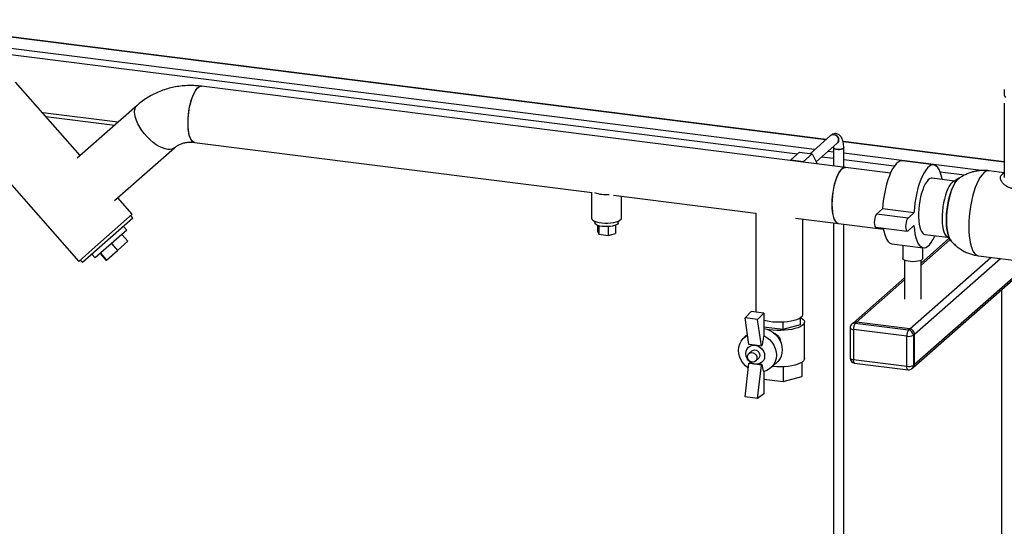
# Paper-space layout 'Blatt1' of a CAD drawing. Units: millimetres. Extents: x 0 to 2970, y 0 to 2100.
# Drawn here: x 2060 to 2646, y 676 to 978 of the extents above; entities that cross this region are included whole.
import ezdxf

# ---------------------------------------------------------------- set-up
doc = ezdxf.new("R2010")
doc.units = ezdxf.units.MM
doc.header["$LTSCALE"] = 5

psp = doc.layouts.new('Blatt1')

# ---------------------------------------------------------------- linework, layer by layer
at = {"color": 7, "linetype": 'Continuous', "lineweight": 30}
for p, q in [((2539.66, 906.15), (1973.66, 977.46)), ((2539.86, 906.32), (1973.88, 977.62)), ((2532.95, 900.22), (1971.2, 971)), ((2522.72, 897.61), (1971.2, 967.1)), ((2095.73, 896.78), (2057.18, 940.5)), ((2551.44, 889.68), (2167.92, 938)), ((2645.9, 936.05), (2645.9, 932.66)), ((2129.53, 926.59), (2093.86, 895.13)), ((2645.9, 927.95), (2645.9, 885.42)), ((2118.13, 916.53), (2073.34, 922.18)), ((2075.28, 919.98), (2116.19, 914.82)), ((2025.38, 912.45), (2094.83, 833.7)), ((2163.7, 904.56), (2400.6, 874.72)), ((2542.46, 908.61), (2530.23, 897.82)), ((2533.89, 893.06), (2546.43, 904.11)), ((2645.9, 892.96), (2549.89, 905.05)), ((2645.9, 892.76), (2549.92, 904.85)), ((2116.15, 869.85), (2151.82, 901.32)), ((2518.74, 894.1), (2523.87, 898.63)), ((2523.87, 898.63), (2531.43, 897.67)), ((2526.3, 893.15), (2531.43, 897.67)), ((2531.43, 897.67), (2534.56, 891.8)), ((2544.27, 898.8), (2540.88, 899.22)), ((2544.24, 902.18), (2544.27, 901.31)), ((2544.27, 901.31), (2544.27, 890.58)), ((2550.27, 889.83), (2550.27, 901.31)), ((2632.09, 887.73), (2550.27, 898.04)), ((2518.56, 893.82), (2518.74, 894.1)), ((2518.74, 894.1), (2526.3, 893.15)), ((2526.3, 893.15), (2526.48, 892.82)), ((2544.27, 894.9), (2537.02, 895.81)), ((2580.39, 890.35), (2550.27, 894.14)), ((2603.89, 891.13), (2585.18, 893.49)), ((2578.14, 886.31), (2551.34, 889.69)), ((2622.27, 885.07), (2607.74, 886.9)), ((2645.9, 886.49), (2636.92, 887.63)), ((2645.9, 885.33), (2645.9, 883.64)), ((2616.22, 881.52), (2602.89, 883.2)), ((2619.09, 883.18), (2615.48, 881.09)), ((2618.32, 882.61), (2619.09, 883.18)), ((2400.02, 874.79), (2400.02, 859.53)), ((2126.63, 861.75), (2118.02, 871.51)), ((2413.22, 873.13), (2497.96, 862.45)), ((2418.02, 859.53), (2418.02, 872.52)), ((2497.91, 862.46), (2497.91, 803.43)), ((2573.4, 864.96), (2569.86, 861.84)), ((2588.57, 859.48), (2569.86, 861.84)), ((2592.11, 862.6), (2573.4, 864.96)), ((2592.11, 862.6), (2588.57, 859.48)), ((2127.05, 859.45), (2097.05, 833)), ((2102.87, 840.79), (2126.63, 861.75)), ((2127.05, 859.45), (2125.73, 860.95)), ((2402.02, 857.64), (2402.02, 856.7)), ((2416.02, 856.7), (2416.02, 857.64)), ((2521.66, 859.46), (2547.22, 856.24)), ((2525.91, 802.25), (2525.91, 858.93)), ((2544.27, 856.61), (2544.27, 513.46)), ((2547.13, 856.25), (2573.92, 852.88)), ((2123.35, 852.32), (2109.55, 840.15)), ((2123.35, 852.32), (2121.43, 854.49)), ((2403.62, 855.21), (2403.62, 851.72)), ((2403.62, 851.72), (2404.55, 849.82)), ((2404.55, 854.9), (2404.55, 849.82)), ((2409.95, 854.38), (2409.95, 849.14)), ((2409.95, 849.14), (2414.42, 850.36)), ((2414.42, 855.21), (2414.42, 850.36)), ((2550.27, 512.7), (2550.27, 855.86)), ((2569.36, 854.1), (2588.07, 851.74)), ((2588.57, 851.94), (2592.11, 855.06)), ((2114.21, 844.26), (2117.85, 840.14)), ((2117.85, 840.14), (2124.1, 845.65)), ((2120.46, 849.78), (2124.1, 845.65)), ((2404.55, 849.82), (2409.95, 849.14)), ((2612.89, 847.22), (2596.42, 832.7)), ((2596.42, 831.53), (2613.52, 846.6)), ((2598.67, 849.76), (2612.01, 848.08)), ((2611.4, 848.68), (2614.38, 845.76)), ((2094.83, 833.7), (2102.87, 840.79)), ((2109.55, 840.15), (2104.6, 835.78)), ((2107.72, 838.54), (2111.36, 834.41)), ((2111.36, 834.41), (2117.85, 840.14)), ((2578.96, 844.18), (2597.67, 841.82)), ((2585.42, 843.37), (2585.42, 835.49)), ((2597.42, 835.49), (2597.42, 841.85)), ((2095.73, 834.5), (2097.05, 833)), ((2102.68, 837.96), (2104.6, 835.78)), ((2107.48, 838.33), (2111.12, 834.2)), ((2111.12, 834.2), (2111.36, 834.41)), ((2586.42, 834.39), (2586.42, 811.09)), ((2589.65, 793.49), (2637.95, 836.09)), ((2591.63, 770.5), (2662.5, 833)), ((2592.46, 790.31), (2643.56, 835.39)), ((2592.46, 772.4), (2661.34, 833.15)), ((2596.42, 811.09), (2596.42, 834.39)), ((2630.55, 837.03), (2676.88, 831.19)), ((2586.42, 823.88), (2555.86, 796.92)), ((2557.84, 797.5), (2586.42, 822.71)), ((2644.29, 816.95), (2644.29, 509.57)), ((2491.56, 800.01), (2495.2, 803.77)), ((2502.69, 802.83), (2495.2, 803.77)), ((2499.04, 799.06), (2491.56, 800.01)), ((2493.85, 784.2), (2491.56, 800.01)), ((2499.04, 799.06), (2502.69, 802.83)), ((2501.34, 783.26), (2499.04, 799.06)), ((2502.69, 802.83), (2502.69, 789.46)), ((2514.06, 797.64), (2514.06, 793.17)), ((2524.34, 800.1), (2524.34, 795.97)), ((2526.91, 775.85), (2526.91, 797.54)), ((2557.84, 797.5), (2557.14, 796.88)), ((2589.65, 793.49), (2557.84, 797.5)), ((2514.06, 793.17), (2502.69, 794.6)), ((2524.34, 795.97), (2514.06, 793.17)), ((2554.14, 794.05), (2554.14, 776.14)), ((2555.86, 796.92), (2555.15, 796.3)), ((2587.88, 789.11), (2556.08, 793.11)), ((2556.08, 793.11), (2556.08, 775.2)), ((2557.14, 796.88), (2588.94, 792.87)), ((2588.94, 792.87), (2589.65, 793.49)), ((2493.01, 790.03), (2491.01, 788.26)), ((2587.88, 771.19), (2587.88, 789.11)), ((2592.46, 790.31), (2591.75, 789.69)), ((2591.75, 789.69), (2591.75, 771.78)), ((2592.46, 772.4), (2592.46, 790.31)), ((2495.61, 780.32), (2493.84, 778.76)), ((2497.6, 783.73), (2493.85, 784.2)), ((2501.34, 783.26), (2497.6, 783.73)), ((2501.61, 783.5), (2501.34, 783.26)), ((2497.81, 774.26), (2499.58, 775.82)), ((2556.08, 775.2), (2587.88, 771.19)), ((2491.56, 753.03), (2493.85, 772.89)), ((2493.85, 772.89), (2494.13, 773.13)), ((2497.6, 772.42), (2493.85, 772.89)), ((2501.34, 771.94), (2497.6, 772.42)), ((2499.04, 752.08), (2501.34, 771.94)), ((2501.34, 771.94), (2501.61, 772.18)), ((2502.69, 768.12), (2502.69, 754.75)), ((2506.88, 770.26), (2510.42, 773.38)), ((2514.25, 770.91), (2514.25, 762.15)), ((2525.42, 773.67), (2525.42, 765.19)), ((2556.76, 773.16), (2588.57, 769.15)), ((2590.93, 769.88), (2591.63, 770.5)), ((2591.75, 771.78), (2592.46, 772.4)), ((2502.69, 763.6), (2514.25, 762.15)), ((2514.25, 762.15), (2525.42, 765.19)), ((2499.04, 752.08), (2491.56, 753.03)), ((2502.69, 754.75), (2499.04, 752.08))]:
    psp.add_line(p, q, dxfattribs=at)
at = {"color": 7, "linetype": 'Continuous', "lineweight": 30, "flags": 128}
for points in [[(2159.85, 916.03), (2159.92, 918.39), (2160.11, 920.83), (2160.42, 923.27), (2160.84, 925.66), (2161.37, 927.97), (2162, 930.13), (2162.71, 932.1), (2163.48, 933.85), (2164.3, 935.32), (2165.16, 936.5), (2166.03, 937.35), (2166.89, 937.86), (2167.73, 938.01), (2167.92, 938)], [(2163.72, 904.56), (2163.09, 904.75), (2162.34, 905.3), (2161.68, 906.2), (2161.1, 907.41), (2160.62, 908.92), (2160.25, 910.7), (2160, 912.7), (2159.87, 914.88), (2159.87, 917.2), (2160, 919.61), (2160.25, 922.05), (2160.62, 924.47), (2161.1, 926.83), (2161.68, 929.07), (2162.34, 931.14), (2163.09, 933.01), (2163.89, 934.62), (2164.73, 935.95), (2165.59, 936.96), (2166.46, 937.64), (2167.32, 937.98), (2167.92, 938)], [(2151.82, 901.32), (2151.6, 901.13), (2150.55, 900.57), (2149.3, 900.3), (2147.86, 900.31), (2146.27, 900.62), (2144.57, 901.21), (2142.77, 902.07), (2140.94, 903.19), (2139.09, 904.53), (2137.28, 906.08), (2135.55, 907.79), (2133.92, 909.64), (2132.44, 911.57), (2131.13, 913.56), (2130.03, 915.56), (2129.15, 917.52), (2128.52, 919.4), (2128.15, 921.17), (2128.04, 922.79), (2128.2, 924.22), (2128.63, 925.43), (2129.32, 926.39), (2129.53, 926.59)], [(2151.8, 901.3), (2151.6, 901.13), (2150.55, 900.57), (2149.3, 900.3), (2147.86, 900.31), (2146.27, 900.62), (2144.57, 901.21), (2142.77, 902.07), (2140.94, 903.19), (2139.09, 904.53), (2137.28, 906.08), (2135.55, 907.79), (2133.92, 909.64), (2132.44, 911.57), (2131.13, 913.56), (2130.03, 915.56), (2129.15, 917.52), (2128.52, 919.4), (2128.15, 921.17), (2128.04, 922.79), (2128.2, 924.22), (2128.63, 925.43), (2129.32, 926.39), (2129.53, 926.59)], [(2163.7, 904.56), (2163.48, 904.6), (2162.71, 904.98), (2162, 905.71), (2161.37, 906.77), (2160.84, 908.13), (2160.42, 909.78), (2160.11, 911.67), (2159.92, 913.77), (2159.85, 916.03)], [(2542.46, 908.61), (2543.04, 908.99), (2543.95, 909.21), (2544.93, 909.08), (2545.84, 908.63), (2546.59, 907.91), (2547.08, 907), (2547.25, 906.01), (2547.08, 905.06), (2546.59, 904.27), (2546.43, 904.11)], [(2550.08, 900.96), (2549.54, 900.66), (2548.74, 900.44), (2547.75, 900.33), (2546.71, 900.33), (2545.74, 900.45), (2544.95, 900.68), (2544.44, 900.98), (2544.27, 901.32)], [(2544.27, 901.31), (2544.44, 900.98), (2544.95, 900.68), (2545.74, 900.45), (2546.71, 900.33), (2547.75, 900.33), (2548.74, 900.44), (2549.54, 900.66), (2550.08, 900.96), (2550.27, 901.3), (2550.27, 901.31)], [(2550.27, 901.31), (2550.27, 901.3), (2550.08, 900.96)], [(2585.18, 893.49), (2584.72, 893.51), (2583.68, 893.29), (2582.61, 892.69), (2581.53, 891.75), (2580.46, 890.45), (2579.42, 888.84), (2578.42, 886.92), (2577.47, 884.73), (2576.59, 882.31), (2575.79, 879.68), (2575.09, 876.89), (2574.49, 873.98), (2574, 870.99), (2573.64, 867.97), (2573.4, 864.96)], [(2608.93, 882.44), (2608.85, 882.86), (2608.36, 885), (2607.76, 886.85), (2607.06, 888.4), (2606.26, 889.62), (2605.38, 890.49), (2604.43, 891.01), (2603.43, 891.15), (2602.38, 890.93), (2601.32, 890.34), (2600.24, 889.39), (2599.17, 888.1), (2598.13, 886.48), (2597.13, 884.56), (2596.18, 882.38), (2595.3, 879.95), (2594.5, 877.32), (2593.79, 874.53), (2593.2, 871.62), (2592.71, 868.63), (2592.35, 865.61), (2592.11, 862.6)], [(2551.34, 889.69), (2551.16, 889.7), (2550.32, 889.55), (2549.45, 889.04), (2548.58, 888.19), (2547.73, 887.01), (2546.9, 885.54), (2546.13, 883.8), (2545.42, 881.82), (2544.8, 879.66), (2544.27, 877.36), (2543.84, 874.96), (2543.53, 872.52), (2543.34, 870.09), (2543.28, 867.72)], [(2543.37, 867.71), (2543.44, 870.08), (2543.63, 872.51), (2543.94, 874.95), (2544.36, 877.34), (2544.89, 879.65), (2545.52, 881.81), (2546.23, 883.78), (2547, 885.53), (2547.82, 887), (2548.68, 888.18), (2549.55, 889.03), (2550.41, 889.54), (2551.25, 889.69), (2551.44, 889.68)], [(2633.73, 886.37), (2632.65, 885.23), (2631.58, 883.77), (2630.54, 881.99), (2629.55, 879.92), (2628.61, 877.6), (2627.76, 875.05), (2626.99, 872.32), (2626.32, 869.44), (2625.75, 866.46), (2625.31, 863.42), (2624.98, 860.36), (2624.79, 857.33), (2624.72, 854.38), (2624.79, 851.54), (2624.98, 848.85), (2625.31, 846.37), (2625.75, 844.11), (2626.32, 842.13), (2626.99, 840.43), (2627.76, 839.06), (2628.61, 838.02), (2629.55, 837.34), (2630.54, 837.03), (2630.55, 837.03)], [(2602.89, 883.2), (2602.29, 883.18), (2601.43, 882.84), (2600.56, 882.16), (2599.7, 881.15), (2598.86, 879.82), (2598.05, 878.2), (2597.31, 876.34), (2596.64, 874.27), (2596.06, 872.03), (2595.58, 869.67), (2595.21, 867.25), (2594.96, 864.8), (2594.84, 862.4), (2594.84, 860.08), (2594.96, 857.9), (2595.21, 855.9), (2595.58, 854.12), (2596.06, 852.61), (2596.64, 851.4), (2597.31, 850.5), (2598.05, 849.95), (2598.67, 849.76)], [(2615.48, 881.09), (2614.81, 880.6), (2613.94, 879.66), (2613.09, 878.41), (2612.28, 876.86), (2611.52, 875.06), (2610.83, 873.04), (2610.23, 870.83), (2609.72, 868.5), (2609.33, 866.09), (2609.05, 863.65), (2608.89, 861.23), (2608.86, 858.88), (2608.95, 856.66), (2609.17, 854.61), (2609.51, 852.77), (2609.96, 851.19), (2610.52, 849.9), (2611.17, 848.93), (2611.4, 848.68)], [(2619.09, 883.18), (2618.79, 882.99), (2617.85, 882.16), (2616.92, 881), (2616.01, 879.52), (2615.15, 877.77), (2614.35, 875.76), (2613.62, 873.53), (2612.98, 871.14), (2612.44, 868.62), (2612.01, 866.01), (2611.69, 863.38), (2611.5, 860.76), (2611.44, 858.2)], [(2614.38, 845.76), (2613.98, 846.21), (2613.29, 847.31), (2612.7, 848.73), (2612.21, 850.44), (2611.84, 852.41), (2611.58, 854.6), (2611.45, 856.96), (2611.45, 859.47), (2611.58, 862.06), (2611.84, 864.7), (2612.21, 867.32), (2612.7, 869.89), (2613.29, 872.36), (2613.98, 874.67), (2614.74, 876.79), (2615.58, 878.68), (2616.46, 880.3), (2617.38, 881.62), (2618.32, 882.61)], [(2543.28, 867.72), (2543.34, 865.46), (2543.53, 863.36), (2543.84, 861.47), (2544.27, 859.83), (2544.8, 858.46), (2545.42, 857.4), (2546.13, 856.68), (2546.9, 856.3), (2547.13, 856.25)], [(2547.22, 856.24), (2547, 856.28), (2546.23, 856.66), (2545.52, 857.39), (2544.89, 858.45), (2544.36, 859.81), (2543.94, 861.46), (2543.63, 863.35), (2543.44, 865.45), (2543.37, 867.71)], [(2569.86, 861.84), (2569.43, 861.27), (2569.03, 860.39), (2568.72, 859.28), (2568.52, 858.05), (2568.45, 856.82), (2568.52, 855.72), (2568.72, 854.84), (2569.03, 854.29), (2569.36, 854.1)], [(2400.02, 859.53), (2400.03, 859.39), (2400.29, 858.79), (2400.91, 858.22), (2401.87, 857.7), (2403.11, 857.26), (2404.6, 856.91), (2406.27, 856.67), (2408.05, 856.54), (2409.87, 856.54), (2411.66, 856.66), (2413.33, 856.89), (2414.84, 857.24), (2416.1, 857.67), (2417.07, 858.19), (2417.72, 858.75), (2418, 859.35), (2418.02, 859.53)], [(2406.54, 854.51), (2405.15, 854.75), (2403.95, 855.09), (2403, 855.5), (2402.36, 855.98), (2402.05, 856.49), (2402.02, 856.7)], [(2416.02, 856.7), (2415.95, 856.38), (2415.57, 855.87), (2414.85, 855.41), (2413.84, 855.01), (2412.6, 854.69), (2411.17, 854.48), (2409.63, 854.37), (2408.06, 854.39), (2406.54, 854.51)], [(2588.57, 859.48), (2588.14, 858.91), (2587.74, 858.03), (2587.43, 856.92), (2587.23, 855.69), (2587.16, 854.47), (2587.23, 853.36), (2587.43, 852.49), (2587.74, 851.93), (2588.14, 851.74), (2588.57, 851.94)], [(2611.44, 858.2), (2611.5, 855.76), (2611.69, 853.48), (2612.01, 851.4), (2612.44, 849.55), (2612.98, 847.99), (2613.62, 846.72), (2614.35, 845.78), (2614.38, 845.76)], [(2573.81, 853.54), (2574, 852.45), (2574.49, 850.32), (2575.09, 848.46), (2575.79, 846.91), (2576.59, 845.69), (2577.47, 844.82), (2578.42, 844.31), (2578.96, 844.18)], [(2592.11, 855.06), (2592.35, 852.47), (2592.71, 850.09), (2593.2, 847.96), (2593.79, 846.11), (2594.5, 844.56), (2595.3, 843.34), (2596.18, 842.46), (2597.13, 841.95), (2598.13, 841.8), (2599.17, 842.03), (2600.24, 842.62), (2601.32, 843.57), (2602.38, 844.86), (2603.43, 846.48), (2604.43, 848.39), (2604.71, 849)], [(2597.42, 835.49), (2597.42, 835.4), (2597.16, 834.91), (2596.54, 834.45), (2595.6, 834.06), (2594.4, 833.76), (2593.01, 833.56), (2591.52, 833.49), (2590.02, 833.55), (2588.62, 833.73), (2587.39, 834.01), (2586.41, 834.4), (2585.75, 834.85), (2585.44, 835.34), (2585.42, 835.49)], [(2502.69, 798.74), (2503.97, 798.41), (2505.93, 798.03), (2508.03, 797.77), (2510.24, 797.62), (2512.49, 797.59), (2514.73, 797.68), (2516.89, 797.89), (2518.93, 798.21), (2520.78, 798.64), (2522.4, 799.16), (2523.76, 799.76), (2524.8, 800.43), (2525.51, 801.14), (2525.87, 801.88), (2525.91, 802.25)], [(2524.54, 800.23), (2525.21, 799.85), (2526.11, 799.15), (2526.69, 798.41), (2526.91, 797.64), (2526.78, 796.88), (2526.31, 796.13), (2525.5, 795.42), (2524.37, 794.75), (2522.95, 794.15), (2521.27, 793.63), (2519.37, 793.2), (2517.29, 792.87), (2515.09, 792.65), (2512.81, 792.54), (2510.52, 792.56), (2508.26, 792.69), (2506.08, 792.93), (2504.93, 793.11)], [(2502.69, 793.67), (2504.43, 793.28), (2506.32, 792.53), (2508.09, 791.47), (2509.69, 790.14), (2511.08, 788.57), (2512.2, 786.81), (2513.03, 784.92), (2513.53, 782.95), (2513.7, 780.97), (2513.53, 779.02), (2513.03, 777.18), (2512.2, 775.5), (2511.08, 774.02), (2510.42, 773.38)], [(2554.14, 794.05), (2554.14, 794.02), (2554.22, 793.82), (2554.4, 793.64), (2554.7, 793.47), (2555.08, 793.32), (2555.55, 793.2), (2556.08, 793.11)], [(2493.52, 770.04), (2493.41, 770.12), (2491.79, 771.45), (2490.38, 773.02), (2489.25, 774.79), (2488.41, 776.69), (2487.89, 778.67), (2487.72, 780.68), (2487.89, 782.63), (2488.41, 784.49), (2489.25, 786.18), (2490.38, 787.66), (2491.79, 788.88), (2493.06, 789.64)], [(2502.69, 789.46), (2504.48, 788.41), (2506.1, 787.07), (2507.5, 785.5), (2508.64, 783.73), (2509.48, 781.83), (2510, 779.85), (2510.17, 777.85), (2510, 775.89), (2509.48, 774.04), (2508.64, 772.34), (2507.5, 770.86), (2506.1, 769.64), (2504.48, 768.72), (2502.69, 768.12)], [(2497.6, 772.42), (2496.14, 772.79), (2494.79, 773.53), (2493.63, 774.57), (2492.73, 775.86), (2492.17, 777.29), (2491.98, 778.78), (2492.17, 780.22), (2492.73, 781.51), (2493.63, 782.57), (2494.79, 783.32), (2496.14, 783.72), (2497.6, 783.73)], [(2495.61, 780.32), (2496.19, 780.7), (2497.11, 780.92), (2498.08, 780.8), (2499, 780.34), (2499.75, 779.62), (2500.23, 778.71), (2500.4, 777.72), (2500.23, 776.77), (2499.75, 775.98), (2499.58, 775.82)], [(2497.6, 783.73), (2499.05, 783.35), (2500.4, 782.62), (2501.56, 781.57), (2502.46, 780.29), (2503.02, 778.85), (2503.21, 777.37), (2503.02, 775.93), (2502.46, 774.63), (2501.56, 773.57), (2500.4, 772.82), (2499.05, 772.43), (2497.6, 772.42)], [(2493.02, 776.87), (2493.19, 777.81), (2493.68, 778.6), (2494.42, 779.14), (2495.34, 779.36), (2496.32, 779.24), (2497.23, 778.79), (2497.98, 778.06), (2498.46, 777.15), (2498.63, 776.16), (2498.46, 775.21), (2497.98, 774.42), (2497.23, 773.89), (2496.32, 773.67), (2495.34, 773.79), (2494.42, 774.24), (2493.68, 774.97), (2493.19, 775.88), (2493.02, 776.87)], [(2526.91, 775.85), (2526.78, 775.2), (2526.31, 774.45), (2525.5, 773.73), (2524.37, 773.06), (2522.95, 772.46), (2521.27, 771.94), (2519.37, 771.51), (2517.29, 771.18), (2515.09, 770.96), (2512.81, 770.86), (2510.52, 770.87), (2508.26, 771), (2507.77, 771.05)], [(2554.14, 776.14), (2554.14, 776.11), (2554.22, 775.91), (2554.4, 775.72), (2554.7, 775.55), (2555.08, 775.41), (2555.55, 775.29), (2556.08, 775.2)], [(2556.76, 773.16), (2556.73, 773.17), (2556.55, 773.26), (2556.39, 773.47), (2556.26, 773.79), (2556.16, 774.19), (2556.1, 774.67), (2556.08, 775.2)], [(2588.57, 769.15), (2588.54, 769.16), (2588.35, 769.26), (2588.19, 769.47), (2588.06, 769.78), (2587.96, 770.18), (2587.9, 770.66), (2587.88, 771.19)]]:
    psp.add_lwpolyline(points, dxfattribs=at)
at = {"color": 7, "linetype": 'Continuous', "lineweight": 30}
for centre, radius, start, end in [((2647.61, 932.74), 1.71, 182.6624, 237.41806), ((2544.23, 906.16), 3.02, 357.08503, 125.89067), ((2544.77, 905.95), 2.47, 311.88705, 1.24865), ((2636.71, 883.5), 4.13, 87.04358, 136.04281), ((2408.86, 894.38), 20.91, 250.58889, 275.04959), ((2557.49, 795.03), 2.5, 81.84159, 130.66121), ((2557.14, 794.05), 3, 131.40962, 180), ((2556.78, 794.4), 2.5, 81.84159, 130.66121), ((2561.97, 793.48), 5.91, 144.93094, 183.59311), ((2593.78, 789.48), 5.91, 144.93094, 183.59311), ((2588.47, 789.63), 3.28, 1.05871, 81.76054), ((2589.18, 790.25), 3.28, 1.05871, 81.76054), ((2588.99, 794.91), 5.91, 259.22613, 297.8883), ((2557.14, 776.14), 3, 180, 262.81924), ((2588.99, 777), 5.91, 259.22613, 297.8883), ((2588.94, 772.13), 3, 262.81924, 311.40962), ((2589.25, 771.73), 2.5, 312.15804, 0.97766), ((2589.95, 772.36), 2.5, 312.15804, 0.97766)]:
    psp.add_arc(centre, radius, start, end, dxfattribs=at)
for points, knots in [([(2167.92, 938), (2167.08, 938.09), (2164.91, 938.33), (2161.39, 938.46), (2157.39, 938.3), (2153.45, 937.83), (2149.58, 937.06), (2145.81, 935.97), (2142.16, 934.6), (2138.66, 932.94), (2135.32, 931), (2132.26, 928.89), (2130.41, 927.33), (2129.53, 926.59)], [0, 0, 0, 0, 0.060055, 0.156321, 0.25241, 0.348177, 0.443604, 0.538689, 0.633439, 0.727879, 0.822042, 0.915976, 1, 1, 1, 1]), ([(2550.27, 901.31), (2550.27, 901.61), (2550.26, 902.49), (2550.14, 903.89), (2549.85, 905.46), (2549.4, 906.8), (2548.79, 907.89), (2548.06, 908.72), (2547.19, 909.34), (2546.16, 909.73), (2545.06, 909.81), (2544, 909.58), (2543.13, 909.16), (2542.67, 908.78), (2542.46, 908.61)], [0, 0, 0, 0, 0.055096, 0.16188, 0.272384, 0.390733, 0.483018, 0.563023, 0.638136, 0.711412, 0.790626, 0.864508, 0.937007, 1, 1, 1, 1]), ([(2151.82, 901.32), (2152, 901.46), (2152.68, 902.05), (2153.99, 902.91), (2155.84, 903.78), (2157.83, 904.37), (2159.93, 904.69), (2161.89, 904.74), (2163.18, 904.61), (2163.7, 904.56)], [0, 0, 0, 0, 0.061183, 0.238385, 0.412544, 0.579696, 0.739313, 0.892646, 1, 1, 1, 1]), ([(2633.73, 887.83), (2632.77, 887.8), (2631.39, 887.75), (2629.33, 887.46), (2627.52, 887.09), (2625.35, 886.45), (2623.09, 885.54), (2620.8, 884.37), (2619.36, 883.37), (2618.63, 882.87)], [0, 0, 0, 0, 0.179707, 0.255866, 0.384679, 0.523468, 0.675218, 0.835294, 1, 1, 1, 1]), ([(2636.92, 887.62), (2636.33, 887.69), (2635.28, 887.81), (2634.21, 887.82), (2633.73, 887.83)], [0, 0, 0, 0, 0.550997, 1, 1, 1, 1]), ([(2645.9, 886.48), (2645.75, 886.34), (2645.2, 885.86), (2644.66, 885.38), (2644.28, 885.04)], [0, 0, 0, 0, 0.284595, 1, 1, 1, 1]), ([(2657.62, 876.77), (2656.78, 876.66), (2655.08, 876.45), (2653.13, 876.54), (2651.76, 876.75), (2650.97, 876.92), (2650.23, 877.12), (2649.56, 877.34), (2648.89, 877.6), (2648.42, 877.82), (2647.92, 878.07), (2647.35, 878.38), (2646.67, 878.82), (2646.06, 879.29), (2645.54, 879.74), (2645.04, 880.25), (2644.58, 880.8), (2644.22, 881.33), (2643.94, 881.84), (2643.73, 882.34), (2643.52, 883.12), (2643.54, 883.83), (2643.76, 884.41), (2643.97, 884.73), (2644.15, 884.94), (2644.27, 885.03), (2644.28, 885.04)], [0, 0, 0, 0, 0.099483, 0.200016, 0.233675, 0.271853, 0.302198, 0.331849, 0.365178, 0.39847, 0.403164, 0.443295, 0.489227, 0.522912, 0.560358, 0.597788, 0.641404, 0.68359, 0.717109, 0.754961, 0.797154, 0.896301, 0.929522, 0.962959, 0.996303, 1, 1, 1, 1]), ([(2614.02, 846.21), (2614.23, 845.94), (2615.02, 844.91), (2616.67, 843.32), (2618.95, 841.48), (2621.38, 839.96), (2623.87, 838.76), (2626.31, 837.88), (2628.51, 837.35), (2629.91, 837.09), (2630.51, 837.03), (2630.55, 837.03)], [0, 0, 0, 0, 0.052496, 0.2017, 0.352357, 0.505603, 0.643367, 0.779391, 0.907002, 0.993068, 1, 1, 1, 1]), ([(2502.69, 789.46), (2502.5, 788.44), (2502.13, 786.46), (2501.78, 784.47), (2501.61, 783.5)], [0, 0, 0, 0, 0.512017, 1, 1, 1, 1]), ([(2508.28, 791.22), (2508.7, 791.05), (2509.73, 790.64), (2511.15, 789.49), (2512.27, 787.92), (2512.65, 786.56), (2512.66, 785.83), (2512.67, 785.71)], [0, 0, 0, 0, 0.177142, 0.431524, 0.701588, 0.947102, 1, 1, 1, 1]), ([(2497.6, 772.42), (2496.98, 772.51), (2495.73, 772.69), (2494.67, 772.98), (2494.13, 773.13)], [0, 0, 0, 0, 0.491787, 1, 1, 1, 1]), ([(2501.61, 772.18), (2500.96, 772.2), (2499.64, 772.22), (2498.3, 772.33), (2497.63, 772.41), (2497.6, 772.42)], [0, 0, 0, 0, 0.478999, 0.969399, 1, 1, 1, 1]), ([(2502.69, 768.12), (2502.65, 768.24), (2502.28, 769.57), (2501.93, 770.94), (2501.61, 772.18)], [0, 0, 0, 0, 0.089013, 1, 1, 1, 1])]:
    psp.add_open_spline(points, degree=3, knots=knots, dxfattribs=at)

doc.saveas('drawing.dxf')
